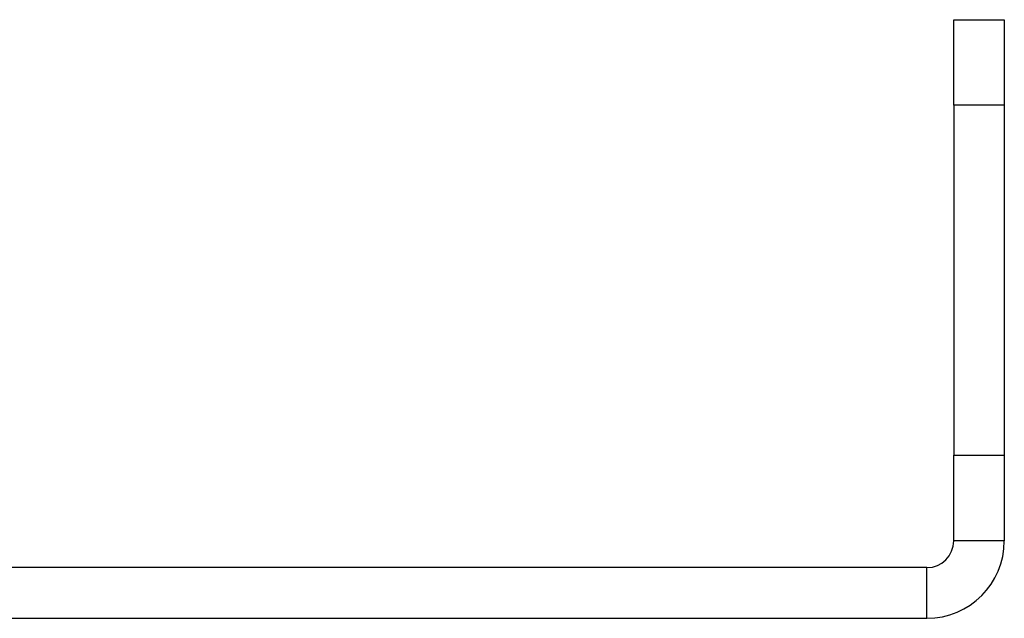
# Model space of a CAD drawing. Units: inches. Extents: x -1 to 248, y -38 to 37.
# Drawn here: x 22 to 24, y 7 to 7 of the extents above; entities that cross this region are included whole.
import ezdxf
from ezdxf.enums import TextEntityAlignment as Align

# ---------------------------------------------------------------- set-up
doc = ezdxf.new("R2010")
doc.units = ezdxf.units.IN
doc.header["$MEASUREMENT"] = 0
for name, color, linetype in [('Hunter_Detail-Dark', 2, 'Continuous'), ('Hunter_Detail-Lt', 249, 'Continuous'), ('Hunter_Detail-Med', 1, 'Continuous'), ('Hunter_Title-Text', 2, 'Continuous')]:
    doc.layers.add(name, color=color, linetype=linetype)
doc.styles.add('Hunter-Arial', font='arial.ttf')

# ---------------------------------------------------------------- blocks, each defined once
blk = doc.blocks.new('Hunter_MRUpLt-GutterMt')
at = {"layer": 'Hunter_Detail-Dark'}
for p, q in [((19.9689, 3.7497), (19.9689, 3.8747)), ((19.9689, 3.8747), (20.0429, 3.8747)), ((20.0429, 3.8747), (20.0429, 3.7497)), ((19.9689, 3.7497), (19.9689, 3.2387)), ((20.0429, 3.7497), (20.0429, 3.2387)), ((19.9689, 3.1137), (19.9689, 3.2387)), ((20.0429, 3.2387), (20.0429, 3.1137)), ((19.9299, 3.0747), (16.1679, 3.0747)), ((16.1679, 3.0007), (19.9299, 3.0007))]:
    blk.add_line(p, q, dxfattribs=at)
for radius in [0.039, 0.113]:
    blk.add_arc((19.9299, 3.1137), radius, 270, 360, dxfattribs=at)
at = {"layer": 'Hunter_Detail-Lt'}
for p, q in [((20.0429, 3.7497), (19.9689, 3.7497)), ((19.9689, 3.2387), (20.0429, 3.2387)), ((20.0429, 3.1137), (19.9689, 3.1137)), ((19.9299, 3.0007), (19.9299, 3.0747))]:
    blk.add_line(p, q, dxfattribs=at)
at = {"layer": 'Hunter_Title-Text', "style": 'Hunter-Arial'}
blk.add_attdef('NUMBER', text='', height=1, dxfattribs=at).set_placement((1.2249, 1.2249), align=Align.MIDDLE)

msp = doc.modelspace()

# ---------------------------------------------------------------- block references
at = {"layer": 'Hunter_Detail-Med'}
msp.add_blockref('Hunter_MRUpLt-GutterMt', (3.5, 3.5), dxfattribs=at)

doc.saveas('drawing.dxf')
